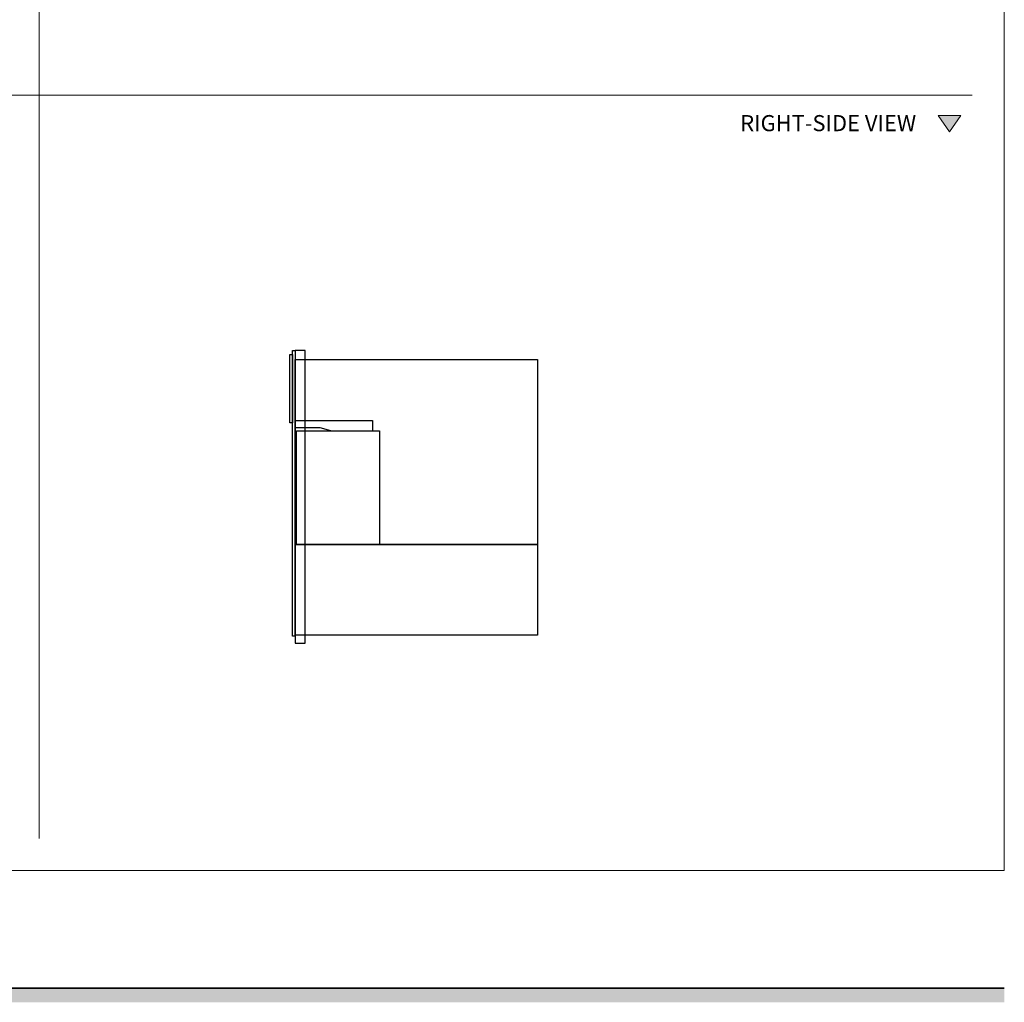
# Model space of a CAD drawing. Units: millimetres. Extents: x 1899 to 4946, y 1015 to 4229.
# Drawn here: x 3373 to 4903, y 1095 to 2622 of the extents above; entities that cross this region are included whole.
import ezdxf

# ---------------------------------------------------------------- set-up
doc = ezdxf.new("R2010")
doc.units = ezdxf.units.MM
for name, color, linetype, lineweight, true_color in [('Annotazioni - Testo_Num_Penna__3', 7, 'Continuous', 18, 0xff6600), ('Disegni e Immagini_Num_Penna__3', 7, 'Continuous', 18, 0xff6600), ('Disegno 2D - Generale_Num_Penna__3', 7, 'Continuous', 18, 0xff6600)]:
    doc.layers.add(name, color=color, linetype=linetype, lineweight=lineweight, true_color=true_color)
for name, color, linetype, lineweight in [('Disegni e Immagini_Num_Penna__1', 7, 'Continuous', 13), ('Disegni e Immagini_Num_Penna__7', 7, 'Continuous', 35), ('Disegno 2D - Generale_Num_Penna__1', 7, 'Continuous', 13)]:
    doc.layers.add(name, color=color, linetype=linetype, lineweight=lineweight)
doc.layers.add('Layer1', color=7, linetype='Continuous')
doc.styles.add('GENERATED_STYLE_2', font='txt')

msp = doc.modelspace()

# ---------------------------------------------------------------- hatches: boundary and pattern name
at = {"layer": 'Disegni e Immagini_Num_Penna__7', "linetype": 'Continuous', "lineweight": 35}
msp.add_hatch(color=7, dxfattribs=at).paths.add_polyline_path([(4902.6, 1095.4), (4902.6, 1117.4), (1900, 1117.4), (1900, 1095.4)])
at = {"layer": 'Disegno 2D - Generale_Num_Penna__3', "linetype": 'Continuous', "lineweight": 18, "true_color": 0xff6600}
msp.add_hatch(color=30, dxfattribs=at).paths.add_polyline_path([(4834.9, 2473.2), (4799.8, 2473.2), (4817.3, 2448)])

# ---------------------------------------------------------------- linework, layer by layer
at = {"layer": 'Disegni e Immagini_Num_Penna__1', "color": 7, "linetype": 'Continuous', "lineweight": 13}
for p in [(4902.6, 3677.2), (1900, 1300)]:
    msp.add_line(p, (4902.6, 1300), dxfattribs=at)
at = {"layer": 'Disegni e Immagini_Num_Penna__3', "color": 30, "linetype": 'Continuous', "lineweight": 18, "true_color": 0xff6600}
for p, q in [((3402.6, 3627.2), (3402.6, 1350)), ((1950, 2504.7), (4852.6, 2504.7))]:
    msp.add_line(p, q, dxfattribs=at)
at = {"layer": 'Disegni e Immagini_Num_Penna__7', "color": 7, "linetype": 'Continuous', "lineweight": 35}
msp.add_line((1900, 1117.4), (4902.6, 1117.4), dxfattribs=at)
at = {"layer": 'Disegno 2D - Generale_Num_Penna__1', "color": 7, "linetype": 'Continuous', "lineweight": 13, "flags": 128}
msp.add_lwpolyline([(4834.9, 2473.2), (4799.8, 2473.2), (4817.3, 2448)], close=True, dxfattribs=at)
at = {"layer": 'Layer1'}
for p, q in [((3800.5, 1999.2), (3920.6, 1999.2)), ((3920.6, 1999.2), (3920.6, 1983.6)), ((3839.4, 1988), (3800.5, 1988)), ((3856, 1983.6), (3839.4, 1988))]:
    msp.add_line(p, q, dxfattribs=at)
for points in [[(3792.5, 2101.9), (3796.5, 2101.9), (3796.5, 1995.9), (3792.5, 1995.9)], [(3796.5, 2108.4), (3800.5, 2108.4), (3800.5, 1664.5), (3796.5, 1664.5)], [(3800.5, 1653.3), (3816.3, 1653.3), (3816.3, 2108.4), (3800.5, 2108.4)], [(3800.5, 2094.1), (4177.2, 2094.1), (4177.2, 1806.8), (3800.5, 1806.8)], [(3800.5, 2094.1), (4177.2, 2094.1), (4177.2, 1806.8), (3800.5, 1806.8)], [(3802.7, 1983.6), (3931.7, 1983.6), (3931.7, 1806.8), (3802.7, 1806.8)], [(4177.2, 1665.9), (3800.5, 1665.9), (3800.5, 1806.8), (4177.2, 1806.8)], [(4177.2, 1665.9), (3800.5, 1665.9), (3800.5, 1806.8), (4177.2, 1806.8)], [(3796.5, 1786.9), (3796.2, 1786.9), (3796.2, 1736.9), (3796.5, 1736.9)]]:
    msp.add_lwpolyline(points, close=True, dxfattribs=at)

# ---------------------------------------------------------------- texts
at = {"layer": 'Annotazioni - Testo_Num_Penna__3', "color": 30, "linetype": 'Continuous', "lineweight": 18, "true_color": 0xff6600, "insert": (4628.9, 2474), "char_height": 25, "attachment_point": 2, "style": 'GENERATED_STYLE_2'}
msp.add_mtext('\\A1;{\\pqc;\\fArial|b1|i0|c0|p34;RIGHT-SIDE VIEW}', dxfattribs=at)

doc.saveas('drawing.dxf')
